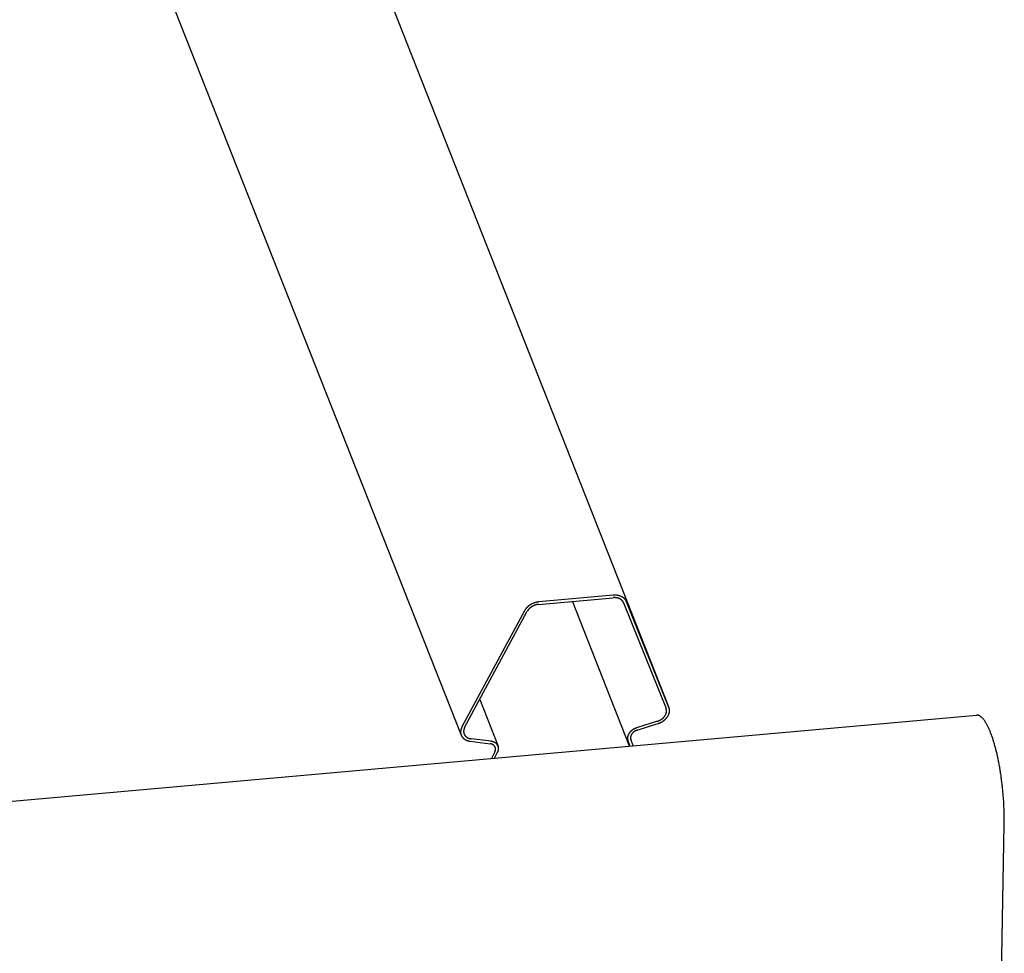
# Model space of a CAD drawing. Extents: x -1492 to 6579, y -1089 to 4080.
# Drawn here: x 4754 to 4880, y 498 to 616 of the extents above; entities that cross this region are included whole.
import ezdxf

# ---------------------------------------------------------------- set-up
doc = ezdxf.new("R2010")
doc.units = 0
doc.header["$LTSCALE"] = 0.5
doc.layers.get('0').update_dxf_attribs({"linetype": 'CONTINUOUS'})

msp = doc.modelspace()

# ---------------------------------------------------------------- linework, layer by layer
at = {"linetype": 'CONTINUOUS', "extrusion": (-0.005812, 0.864774, 0.502127)}
for p, q in [((3856.671, 3011.673, 518.574), (4836.966, 528.827, 315.052)), ((3830.183, 3008.16, 516.785), (4810.478, 525.313, 313.263)), ((4820.355, 541.971, 315.514), (4829.837, 542.817, 316.112)), ((4829.87, 543.126, 316.146), (4820.388, 542.28, 315.548)), ((4831.939, 523.897, 314.272), (4824.651, 542.354, 315.785)), ((4831.19, 542.161, 316.117), (4836.593, 528.687, 315.017)), ((4836.964, 528.832, 315.052), (4831.561, 542.306, 316.152)), ((4818.563, 541.161, 315.334), (4810.575, 526.345, 313.374)), ((4810.926, 526.272, 313.386), (4818.914, 541.087, 315.345)), ((4812.848, 529.837, 313.857), (4815.19, 523.904, 313.371)), ((-135.048, 80.755, 1.064), (4876.18, 527.844, 317.062)), ((4835.492, 527.069, 314.791), (4832.844, 526.228, 314.562)), ((4832.922, 525.941, 314.536), (4835.569, 526.782, 314.765)), ((4814.291, 524.518, 313.386), (4811.749, 524.844, 313.283)), ((4831.732, 524.637, 314.337), (4831.997, 523.902, 314.276)), ((4832.408, 523.939, 314.302), (4832.106, 524.775, 314.372)), ((4811.618, 524.536, 313.244), (4814.159, 524.21, 313.347)), ((4814.774, 523.185, 313.274), (4814.341, 522.327, 313.162)), ((4814.748, 522.363, 313.188), (4815.13, 523.12, 313.287)), ((4879.355, 494.202, 313.76), (4879.706, 513.94, 315.816))]:
    msp.add_line(p, q, dxfattribs=at)
at = {"linetype": 'CONTINUOUS'}
for points in [[(4820.39, 542.28, 315.548), (4820.37, 542.278, 315.547), (4820.35, 542.277, 315.546), (4820.34, 542.275, 315.545), (4820.32, 542.273, 315.543), (4820.3, 542.271, 315.542), (4820.28, 542.268, 315.541), (4820.27, 542.266, 315.54), (4820.25, 542.263, 315.539), (4820.23, 542.261, 315.537), (4820.21, 542.258, 315.536), (4820.2, 542.255, 315.535), (4820.18, 542.252, 315.534), (4820.16, 542.249, 315.532), (4820.14, 542.245, 315.531), (4820.13, 542.242, 315.53), (4820.11, 542.238, 315.528), (4820.09, 542.234, 315.527), (4820.07, 542.231, 315.526), (4820.06, 542.227, 315.524), (4820.04, 542.222, 315.523), (4820.02, 542.218, 315.522), (4820, 542.214, 315.52), (4819.99, 542.209, 315.519), (4819.97, 542.205, 315.518), (4819.95, 542.2, 315.516), (4819.93, 542.195, 315.515), (4819.92, 542.19, 315.513), (4819.9, 542.185, 315.512), (4819.88, 542.18, 315.51), (4819.86, 542.174, 315.509), (4819.85, 542.169, 315.507), (4819.83, 542.163, 315.506), (4819.81, 542.157, 315.504), (4819.8, 542.151, 315.503), (4819.78, 542.145, 315.501), (4819.76, 542.139, 315.5), (4819.74, 542.133, 315.498), (4819.73, 542.127, 315.497), (4819.71, 542.12, 315.495), (4819.69, 542.114, 315.493), (4819.68, 542.107, 315.492), (4819.66, 542.1, 315.49), (4819.64, 542.093, 315.489), (4819.63, 542.086, 315.487), (4819.61, 542.079, 315.485), (4819.59, 542.071, 315.484), (4819.58, 542.064, 315.482), (4819.56, 542.056, 315.48), (4819.55, 542.049, 315.479), (4819.53, 542.041, 315.477), (4819.51, 542.033, 315.475), (4819.5, 542.025, 315.474), (4819.48, 542.017, 315.472), (4819.46, 542.009, 315.47), (4819.45, 542.001, 315.468), (4819.43, 541.992, 315.467), (4819.42, 541.984, 315.465), (4819.4, 541.975, 315.463), (4819.39, 541.966, 315.462), (4819.37, 541.957, 315.46), (4819.35, 541.948, 315.458), (4819.34, 541.939, 315.456), (4819.32, 541.93, 315.454), (4819.31, 541.921, 315.453), (4819.29, 541.912, 315.451), (4819.28, 541.902, 315.449), (4819.26, 541.892, 315.447), (4819.25, 541.883, 315.446), (4819.23, 541.873, 315.444), (4819.22, 541.863, 315.442), (4819.2, 541.853, 315.44), (4819.19, 541.843, 315.438), (4819.18, 541.833, 315.436), (4819.16, 541.823, 315.435), (4819.15, 541.813, 315.433), (4819.13, 541.802, 315.431), (4819.12, 541.792, 315.429), (4819.11, 541.781, 315.427), (4819.09, 541.77, 315.425), (4819.08, 541.76, 315.424), (4819.06, 541.749, 315.422), (4819.05, 541.738, 315.42), (4819.04, 541.727, 315.418), (4819.02, 541.716, 315.416), (4819.01, 541.704, 315.414), (4819, 541.693, 315.412), (4818.98, 541.682, 315.411), (4818.97, 541.67, 315.409), (4818.96, 541.659, 315.407), (4818.95, 541.647, 315.405), (4818.93, 541.636, 315.403), (4818.92, 541.624, 315.401), (4818.91, 541.612, 315.399), (4818.9, 541.6, 315.397), (4818.88, 541.588, 315.396), (4818.87, 541.576, 315.394), (4818.86, 541.564, 315.392), (4818.85, 541.552, 315.39), (4818.84, 541.54, 315.388), (4818.83, 541.527, 315.386), (4818.82, 541.515, 315.384), (4818.8, 541.503, 315.382), (4818.79, 541.49, 315.38), (4818.78, 541.477, 315.379), (4818.77, 541.465, 315.377), (4818.76, 541.452, 315.375), (4818.75, 541.439, 315.373), (4818.74, 541.427, 315.371), (4818.73, 541.414, 315.369), (4818.72, 541.401, 315.367), (4818.71, 541.388, 315.365), (4818.7, 541.375, 315.364), (4818.69, 541.362, 315.362), (4818.68, 541.349, 315.36), (4818.67, 541.336, 315.358), (4818.66, 541.322, 315.356), (4818.65, 541.309, 315.354), (4818.64, 541.296, 315.352), (4818.64, 541.283, 315.351), (4818.63, 541.269, 315.349), (4818.62, 541.256, 315.347), (4818.61, 541.242, 315.345), (4818.6, 541.229, 315.343), (4818.59, 541.215, 315.341), (4818.59, 541.202, 315.34), (4818.58, 541.188, 315.338), (4818.57, 541.174, 315.336), (4818.56, 541.161, 315.334)], [(4831.19, 542.161, 316.117), (4831.19, 542.171, 316.118), (4831.18, 542.181, 316.119), (4831.18, 542.191, 316.12), (4831.17, 542.202, 316.121), (4831.17, 542.212, 316.121), (4831.16, 542.222, 316.122), (4831.16, 542.232, 316.123), (4831.15, 542.241, 316.124), (4831.15, 542.251, 316.124), (4831.14, 542.261, 316.125), (4831.14, 542.271, 316.126), (4831.13, 542.28, 316.126), (4831.13, 542.29, 316.127), (4831.12, 542.299, 316.128), (4831.11, 542.309, 316.128), (4831.11, 542.318, 316.129), (4831.1, 542.328, 316.13), (4831.09, 542.337, 316.13), (4831.09, 542.346, 316.131), (4831.08, 542.355, 316.132), (4831.08, 542.364, 316.132), (4831.07, 542.373, 316.133), (4831.06, 542.382, 316.133), (4831.05, 542.391, 316.134), (4831.05, 542.4, 316.134), (4831.04, 542.409, 316.135), (4831.03, 542.417, 316.135), (4831.03, 542.426, 316.136), (4831.02, 542.434, 316.136), (4831.01, 542.443, 316.137), (4831, 542.451, 316.137), (4830.99, 542.459, 316.138), (4830.99, 542.468, 316.138), (4830.98, 542.476, 316.138), (4830.97, 542.484, 316.139), (4830.96, 542.492, 316.139), (4830.95, 542.5, 316.139), (4830.94, 542.507, 316.14), (4830.93, 542.515, 316.14), (4830.93, 542.523, 316.14), (4830.92, 542.53, 316.141), (4830.91, 542.538, 316.141), (4830.9, 542.545, 316.141), (4830.89, 542.552, 316.142), (4830.88, 542.56, 316.142), (4830.87, 542.567, 316.142), (4830.86, 542.574, 316.142), (4830.85, 542.581, 316.142), (4830.84, 542.588, 316.143), (4830.83, 542.594, 316.143), (4830.82, 542.601, 316.143), (4830.81, 542.608, 316.143), (4830.8, 542.614, 316.143), (4830.79, 542.621, 316.143), (4830.78, 542.627, 316.143), (4830.77, 542.633, 316.143), (4830.76, 542.639, 316.144), (4830.75, 542.645, 316.144), (4830.74, 542.651, 316.144), (4830.73, 542.657, 316.144), (4830.72, 542.663, 316.144), (4830.71, 542.669, 316.144), (4830.69, 542.674, 316.144), (4830.68, 542.68, 316.144), (4830.67, 542.685, 316.144), (4830.66, 542.691, 316.143), (4830.65, 542.696, 316.143), (4830.64, 542.701, 316.143), (4830.63, 542.706, 316.143), (4830.61, 542.711, 316.143), (4830.6, 542.716, 316.143), (4830.59, 542.72, 316.143), (4830.58, 542.725, 316.143), (4830.57, 542.729, 316.142), (4830.55, 542.734, 316.142), (4830.54, 542.738, 316.142), (4830.53, 542.742, 316.142), (4830.52, 542.746, 316.142), (4830.51, 542.75, 316.141), (4830.49, 542.754, 316.141), (4830.48, 542.758, 316.141), (4830.47, 542.762, 316.14), (4830.46, 542.765, 316.14), (4830.44, 542.769, 316.14), (4830.43, 542.772, 316.139), (4830.42, 542.776, 316.139), (4830.4, 542.779, 316.139), (4830.39, 542.782, 316.138), (4830.38, 542.785, 316.138), (4830.37, 542.788, 316.138), (4830.35, 542.79, 316.137), (4830.34, 542.793, 316.137), (4830.33, 542.796, 316.136), (4830.31, 542.798, 316.136), (4830.3, 542.8, 316.135), (4830.29, 542.803, 316.135), (4830.27, 542.805, 316.134), (4830.26, 542.807, 316.134), (4830.25, 542.809, 316.133), (4830.23, 542.811, 316.133), (4830.22, 542.812, 316.132), (4830.2, 542.814, 316.132), (4830.19, 542.815, 316.131), (4830.18, 542.817, 316.13), (4830.16, 542.818, 316.13), (4830.15, 542.819, 316.129), (4830.14, 542.82, 316.129), (4830.12, 542.821, 316.128), (4830.11, 542.822, 316.127), (4830.09, 542.823, 316.127), (4830.08, 542.823, 316.126), (4830.07, 542.824, 316.125), (4830.05, 542.824, 316.124), (4830.04, 542.824, 316.124), (4830.02, 542.825, 316.123), (4830.01, 542.825, 316.122), (4829.99, 542.825, 316.121), (4829.98, 542.824, 316.121), (4829.97, 542.824, 316.12), (4829.95, 542.824, 316.119), (4829.94, 542.823, 316.118), (4829.92, 542.823, 316.117), (4829.91, 542.822, 316.117), (4829.89, 542.821, 316.116), (4829.88, 542.82, 316.115), (4829.87, 542.819, 316.114), (4829.85, 542.818, 316.113), (4829.84, 542.817, 316.112)], [(4831.56, 542.306, 316.152), (4831.56, 542.319, 316.153), (4831.55, 542.331, 316.154), (4831.54, 542.344, 316.155), (4831.54, 542.357, 316.156), (4831.53, 542.369, 316.157), (4831.53, 542.382, 316.158), (4831.52, 542.394, 316.159), (4831.51, 542.407, 316.16), (4831.51, 542.419, 316.161), (4831.5, 542.431, 316.162), (4831.49, 542.443, 316.163), (4831.49, 542.455, 316.164), (4831.48, 542.467, 316.165), (4831.47, 542.479, 316.165), (4831.47, 542.491, 316.166), (4831.46, 542.503, 316.167), (4831.45, 542.514, 316.168), (4831.44, 542.526, 316.169), (4831.43, 542.537, 316.169), (4831.43, 542.549, 316.17), (4831.42, 542.56, 316.171), (4831.41, 542.571, 316.171), (4831.4, 542.583, 316.172), (4831.39, 542.594, 316.173), (4831.38, 542.605, 316.173), (4831.37, 542.615, 316.174), (4831.36, 542.626, 316.175), (4831.36, 542.637, 316.175), (4831.35, 542.648, 316.176), (4831.34, 542.658, 316.176), (4831.33, 542.669, 316.177), (4831.32, 542.679, 316.178), (4831.31, 542.689, 316.178), (4831.3, 542.699, 316.179), (4831.29, 542.709, 316.179), (4831.27, 542.719, 316.179), (4831.26, 542.729, 316.18), (4831.25, 542.739, 316.18), (4831.24, 542.749, 316.181), (4831.23, 542.758, 316.181), (4831.22, 542.768, 316.182), (4831.21, 542.777, 316.182), (4831.2, 542.786, 316.182), (4831.19, 542.795, 316.183), (4831.17, 542.804, 316.183), (4831.16, 542.813, 316.183), (4831.15, 542.822, 316.183), (4831.14, 542.831, 316.184), (4831.13, 542.839, 316.184), (4831.11, 542.848, 316.184), (4831.1, 542.856, 316.184), (4831.09, 542.864, 316.184), (4831.08, 542.873, 316.185), (4831.06, 542.881, 316.185), (4831.05, 542.888, 316.185), (4831.04, 542.896, 316.185), (4831.02, 542.904, 316.185), (4831.01, 542.912, 316.185), (4831, 542.919, 316.185), (4830.98, 542.926, 316.185), (4830.97, 542.934, 316.185), (4830.96, 542.941, 316.185), (4830.94, 542.948, 316.185), (4830.93, 542.955, 316.185), (4830.91, 542.961, 316.185), (4830.9, 542.968, 316.185), (4830.89, 542.974, 316.185), (4830.87, 542.981, 316.185), (4830.86, 542.987, 316.185), (4830.84, 542.993, 316.184), (4830.83, 542.999, 316.184), (4830.81, 543.005, 316.184), (4830.8, 543.011, 316.184), (4830.78, 543.017, 316.184), (4830.77, 543.022, 316.183), (4830.75, 543.027, 316.183), (4830.74, 543.033, 316.183), (4830.72, 543.038, 316.183), (4830.71, 543.043, 316.182), (4830.69, 543.048, 316.182), (4830.67, 543.052, 316.182), (4830.66, 543.057, 316.181), (4830.64, 543.062, 316.181), (4830.63, 543.066, 316.18), (4830.61, 543.07, 316.18), (4830.6, 543.074, 316.18), (4830.58, 543.078, 316.179), (4830.56, 543.082, 316.179), (4830.55, 543.086, 316.178), (4830.53, 543.089, 316.178), (4830.51, 543.093, 316.177), (4830.5, 543.096, 316.177), (4830.48, 543.099, 316.176), (4830.46, 543.102, 316.175), (4830.45, 543.105, 316.175), (4830.43, 543.108, 316.174), (4830.41, 543.111, 316.174), (4830.4, 543.113, 316.173), (4830.38, 543.116, 316.172), (4830.36, 543.118, 316.172), (4830.35, 543.12, 316.171), (4830.33, 543.122, 316.17), (4830.31, 543.124, 316.169), (4830.3, 543.126, 316.169), (4830.28, 543.127, 316.168), (4830.26, 543.129, 316.167), (4830.24, 543.13, 316.166), (4830.23, 543.131, 316.165), (4830.21, 543.132, 316.165), (4830.19, 543.133, 316.164), (4830.17, 543.134, 316.163), (4830.16, 543.134, 316.162), (4830.14, 543.135, 316.161), (4830.12, 543.135, 316.16), (4830.1, 543.136, 316.159), (4830.08, 543.136, 316.158), (4830.07, 543.136, 316.157), (4830.05, 543.135, 316.156), (4830.03, 543.135, 316.155), (4830.01, 543.135, 316.154), (4830, 543.134, 316.153), (4829.98, 543.133, 316.152), (4829.96, 543.132, 316.151), (4829.94, 543.131, 316.15), (4829.92, 543.13, 316.149), (4829.91, 543.129, 316.148), (4829.89, 543.128, 316.147), (4829.87, 543.126, 316.146)], [(4820.36, 541.971, 315.514), (4820.34, 541.97, 315.513), (4820.33, 541.968, 315.512), (4820.31, 541.967, 315.512), (4820.3, 541.965, 315.511), (4820.29, 541.964, 315.51), (4820.27, 541.962, 315.509), (4820.26, 541.96, 315.508), (4820.24, 541.958, 315.507), (4820.23, 541.956, 315.506), (4820.22, 541.954, 315.505), (4820.2, 541.951, 315.504), (4820.19, 541.949, 315.503), (4820.18, 541.946, 315.502), (4820.16, 541.944, 315.501), (4820.15, 541.941, 315.5), (4820.13, 541.938, 315.499), (4820.12, 541.935, 315.498), (4820.11, 541.932, 315.497), (4820.09, 541.929, 315.496), (4820.08, 541.926, 315.495), (4820.06, 541.922, 315.494), (4820.05, 541.919, 315.492), (4820.04, 541.915, 315.491), (4820.02, 541.912, 315.49), (4820.01, 541.908, 315.489), (4820, 541.904, 315.488), (4819.98, 541.9, 315.487), (4819.97, 541.896, 315.486), (4819.96, 541.892, 315.485), (4819.94, 541.887, 315.483), (4819.93, 541.883, 315.482), (4819.91, 541.879, 315.481), (4819.9, 541.874, 315.48), (4819.89, 541.869, 315.479), (4819.87, 541.865, 315.477), (4819.86, 541.86, 315.476), (4819.85, 541.855, 315.475), (4819.83, 541.85, 315.474), (4819.82, 541.845, 315.472), (4819.81, 541.84, 315.471), (4819.79, 541.834, 315.47), (4819.78, 541.829, 315.469), (4819.77, 541.823, 315.467), (4819.75, 541.818, 315.466), (4819.74, 541.812, 315.465), (4819.73, 541.806, 315.463), (4819.72, 541.8, 315.462), (4819.7, 541.795, 315.461), (4819.69, 541.788, 315.46), (4819.68, 541.782, 315.458), (4819.66, 541.776, 315.457), (4819.65, 541.77, 315.456), (4819.64, 541.763, 315.454), (4819.63, 541.757, 315.453), (4819.61, 541.75, 315.452), (4819.6, 541.744, 315.45), (4819.59, 541.737, 315.449), (4819.58, 541.73, 315.447), (4819.56, 541.723, 315.446), (4819.55, 541.716, 315.445), (4819.54, 541.709, 315.443), (4819.53, 541.702, 315.442), (4819.52, 541.695, 315.44), (4819.5, 541.687, 315.439), (4819.49, 541.68, 315.438), (4819.48, 541.673, 315.436), (4819.47, 541.665, 315.435), (4819.46, 541.657, 315.433), (4819.44, 541.65, 315.432), (4819.43, 541.642, 315.431), (4819.42, 541.634, 315.429), (4819.41, 541.626, 315.428), (4819.4, 541.618, 315.426), (4819.39, 541.61, 315.425), (4819.38, 541.602, 315.423), (4819.36, 541.594, 315.422), (4819.35, 541.585, 315.42), (4819.34, 541.577, 315.419), (4819.33, 541.569, 315.418), (4819.32, 541.56, 315.416), (4819.31, 541.552, 315.415), (4819.3, 541.543, 315.413), (4819.29, 541.534, 315.412), (4819.28, 541.525, 315.41), (4819.27, 541.517, 315.409), (4819.26, 541.508, 315.407), (4819.25, 541.499, 315.406), (4819.24, 541.49, 315.404), (4819.23, 541.481, 315.403), (4819.22, 541.471, 315.401), (4819.21, 541.462, 315.4), (4819.2, 541.453, 315.398), (4819.19, 541.444, 315.397), (4819.18, 541.434, 315.395), (4819.17, 541.425, 315.394), (4819.16, 541.415, 315.392), (4819.15, 541.406, 315.391), (4819.14, 541.396, 315.389), (4819.13, 541.387, 315.388), (4819.12, 541.377, 315.387), (4819.11, 541.367, 315.385), (4819.1, 541.357, 315.384), (4819.1, 541.347, 315.382), (4819.09, 541.337, 315.381), (4819.08, 541.327, 315.379), (4819.07, 541.317, 315.378), (4819.06, 541.307, 315.376), (4819.05, 541.297, 315.375), (4819.05, 541.287, 315.373), (4819.04, 541.277, 315.372), (4819.03, 541.267, 315.37), (4819.02, 541.257, 315.369), (4819.02, 541.246, 315.367), (4819.01, 541.236, 315.366), (4819, 541.225, 315.364), (4818.99, 541.215, 315.363), (4818.99, 541.205, 315.361), (4818.98, 541.194, 315.36), (4818.97, 541.184, 315.358), (4818.96, 541.173, 315.357), (4818.96, 541.162, 315.356), (4818.95, 541.152, 315.354), (4818.95, 541.141, 315.353), (4818.94, 541.13, 315.351), (4818.93, 541.12, 315.35), (4818.93, 541.109, 315.348), (4818.92, 541.098, 315.347), (4818.91, 541.087, 315.345)], [(4835.49, 527.069, 314.791), (4835.51, 527.075, 314.793), (4835.53, 527.081, 314.794), (4835.55, 527.087, 314.796), (4835.57, 527.093, 314.797), (4835.58, 527.1, 314.799), (4835.6, 527.107, 314.801), (4835.62, 527.114, 314.802), (4835.64, 527.121, 314.804), (4835.66, 527.128, 314.806), (4835.67, 527.136, 314.808), (4835.69, 527.144, 314.809), (4835.71, 527.151, 314.811), (4835.73, 527.159, 314.813), (4835.74, 527.168, 314.815), (4835.76, 527.176, 314.816), (4835.78, 527.185, 314.818), (4835.8, 527.193, 314.82), (4835.81, 527.202, 314.822), (4835.83, 527.211, 314.824), (4835.85, 527.22, 314.826), (4835.86, 527.229, 314.828), (4835.88, 527.239, 314.829), (4835.9, 527.249, 314.831), (4835.91, 527.258, 314.833), (4835.93, 527.268, 314.835), (4835.95, 527.278, 314.837), (4835.96, 527.288, 314.839), (4835.98, 527.299, 314.841), (4835.99, 527.309, 314.843), (4836.01, 527.32, 314.845), (4836.02, 527.331, 314.847), (4836.04, 527.342, 314.849), (4836.06, 527.353, 314.851), (4836.07, 527.364, 314.853), (4836.09, 527.375, 314.855), (4836.1, 527.386, 314.856), (4836.12, 527.398, 314.858), (4836.13, 527.41, 314.86), (4836.14, 527.421, 314.862), (4836.16, 527.433, 314.864), (4836.17, 527.445, 314.866), (4836.19, 527.458, 314.868), (4836.2, 527.47, 314.87), (4836.21, 527.482, 314.872), (4836.23, 527.495, 314.874), (4836.24, 527.507, 314.876), (4836.25, 527.52, 314.879), (4836.27, 527.533, 314.881), (4836.28, 527.546, 314.883), (4836.29, 527.559, 314.885), (4836.3, 527.572, 314.887), (4836.32, 527.585, 314.889), (4836.33, 527.598, 314.891), (4836.34, 527.612, 314.893), (4836.35, 527.625, 314.895), (4836.36, 527.639, 314.897), (4836.37, 527.653, 314.899), (4836.38, 527.666, 314.901), (4836.4, 527.68, 314.903), (4836.41, 527.694, 314.905), (4836.42, 527.708, 314.907), (4836.43, 527.722, 314.909), (4836.44, 527.736, 314.911), (4836.45, 527.75, 314.913), (4836.46, 527.765, 314.915), (4836.47, 527.779, 314.917), (4836.47, 527.793, 314.919), (4836.48, 527.808, 314.921), (4836.49, 527.822, 314.923), (4836.5, 527.837, 314.925), (4836.51, 527.851, 314.926), (4836.52, 527.866, 314.928), (4836.52, 527.881, 314.93), (4836.53, 527.895, 314.932), (4836.54, 527.91, 314.934), (4836.55, 527.925, 314.936), (4836.55, 527.94, 314.938), (4836.56, 527.955, 314.94), (4836.57, 527.97, 314.942), (4836.57, 527.985, 314.944), (4836.58, 528, 314.946), (4836.59, 528.015, 314.947), (4836.59, 528.03, 314.949), (4836.6, 528.045, 314.951), (4836.6, 528.06, 314.953), (4836.61, 528.075, 314.955), (4836.61, 528.09, 314.957), (4836.62, 528.105, 314.958), (4836.62, 528.12, 314.96), (4836.62, 528.135, 314.962), (4836.63, 528.15, 314.964), (4836.63, 528.165, 314.965), (4836.63, 528.18, 314.967), (4836.64, 528.195, 314.969), (4836.64, 528.211, 314.971), (4836.64, 528.226, 314.972), (4836.64, 528.241, 314.974), (4836.65, 528.256, 314.976), (4836.65, 528.271, 314.977), (4836.65, 528.286, 314.979), (4836.65, 528.301, 314.98), (4836.65, 528.316, 314.982), (4836.65, 528.331, 314.984), (4836.65, 528.346, 314.985), (4836.65, 528.36, 314.987), (4836.65, 528.375, 314.988), (4836.65, 528.39, 314.99), (4836.65, 528.405, 314.991), (4836.65, 528.419, 314.993), (4836.65, 528.434, 314.994), (4836.65, 528.449, 314.996), (4836.65, 528.463, 314.997), (4836.65, 528.478, 314.999), (4836.64, 528.492, 315), (4836.64, 528.507, 315.001), (4836.64, 528.521, 315.003), (4836.64, 528.535, 315.004), (4836.63, 528.549, 315.005), (4836.63, 528.563, 315.007), (4836.63, 528.577, 315.008), (4836.62, 528.591, 315.009), (4836.62, 528.605, 315.01), (4836.62, 528.619, 315.012), (4836.61, 528.633, 315.013), (4836.61, 528.647, 315.014), (4836.6, 528.66, 315.015), (4836.6, 528.674, 315.016), (4836.59, 528.687, 315.017)], [(4835.57, 526.782, 314.765), (4835.59, 526.789, 314.768), (4835.62, 526.797, 314.77), (4835.64, 526.805, 314.772), (4835.66, 526.813, 314.774), (4835.69, 526.822, 314.776), (4835.71, 526.83, 314.778), (4835.73, 526.839, 314.78), (4835.75, 526.848, 314.782), (4835.78, 526.858, 314.784), (4835.8, 526.867, 314.787), (4835.82, 526.877, 314.789), (4835.84, 526.887, 314.791), (4835.87, 526.897, 314.793), (4835.89, 526.907, 314.796), (4835.91, 526.918, 314.798), (4835.93, 526.929, 314.8), (4835.95, 526.94, 314.802), (4835.98, 526.951, 314.805), (4836, 526.962, 314.807), (4836.02, 526.974, 314.81), (4836.04, 526.986, 314.812), (4836.06, 526.998, 314.814), (4836.08, 527.01, 314.817), (4836.1, 527.022, 314.819), (4836.12, 527.035, 314.821), (4836.14, 527.047, 314.824), (4836.16, 527.06, 314.826), (4836.18, 527.073, 314.829), (4836.2, 527.087, 314.831), (4836.22, 527.1, 314.834), (4836.24, 527.114, 314.836), (4836.26, 527.128, 314.839), (4836.28, 527.142, 314.841), (4836.3, 527.156, 314.844), (4836.32, 527.17, 314.846), (4836.34, 527.185, 314.849), (4836.36, 527.199, 314.851), (4836.38, 527.214, 314.854), (4836.4, 527.229, 314.856), (4836.41, 527.244, 314.859), (4836.43, 527.259, 314.861), (4836.45, 527.275, 314.864), (4836.47, 527.29, 314.866), (4836.48, 527.306, 314.869), (4836.5, 527.322, 314.871), (4836.52, 527.338, 314.874), (4836.53, 527.354, 314.876), (4836.55, 527.37, 314.879), (4836.57, 527.386, 314.882), (4836.58, 527.403, 314.884), (4836.6, 527.419, 314.887), (4836.61, 527.436, 314.889), (4836.63, 527.453, 314.892), (4836.64, 527.47, 314.894), (4836.66, 527.487, 314.897), (4836.67, 527.504, 314.899), (4836.69, 527.522, 314.902), (4836.7, 527.539, 314.905), (4836.71, 527.556, 314.907), (4836.73, 527.574, 314.91), (4836.74, 527.592, 314.912), (4836.75, 527.61, 314.915), (4836.77, 527.627, 314.917), (4836.78, 527.645, 314.92), (4836.79, 527.663, 314.922), (4836.8, 527.682, 314.925), (4836.81, 527.7, 314.927), (4836.83, 527.718, 314.93), (4836.84, 527.736, 314.932), (4836.85, 527.755, 314.935), (4836.86, 527.773, 314.937), (4836.87, 527.792, 314.94), (4836.88, 527.811, 314.942), (4836.89, 527.829, 314.945), (4836.9, 527.848, 314.947), (4836.91, 527.867, 314.949), (4836.91, 527.885, 314.952), (4836.92, 527.904, 314.954), (4836.93, 527.923, 314.957), (4836.94, 527.942, 314.959), (4836.95, 527.961, 314.961), (4836.95, 527.98, 314.964), (4836.96, 527.999, 314.966), (4836.97, 528.018, 314.968), (4836.97, 528.037, 314.971), (4836.98, 528.056, 314.973), (4836.99, 528.075, 314.975), (4836.99, 528.095, 314.978), (4837, 528.114, 314.98), (4837, 528.133, 314.982), (4837.01, 528.152, 314.984), (4837.01, 528.171, 314.987), (4837.02, 528.19, 314.989), (4837.02, 528.209, 314.991), (4837.02, 528.228, 314.993), (4837.03, 528.248, 314.995), (4837.03, 528.267, 314.997), (4837.03, 528.286, 314.999), (4837.03, 528.305, 315.002), (4837.04, 528.324, 315.004), (4837.04, 528.343, 315.006), (4837.04, 528.362, 315.008), (4837.04, 528.381, 315.01), (4837.04, 528.399, 315.012), (4837.04, 528.418, 315.014), (4837.04, 528.437, 315.016), (4837.04, 528.456, 315.017), (4837.04, 528.474, 315.019), (4837.04, 528.493, 315.021), (4837.04, 528.512, 315.023), (4837.04, 528.53, 315.025), (4837.03, 528.548, 315.027), (4837.03, 528.567, 315.029), (4837.03, 528.585, 315.03), (4837.03, 528.603, 315.032), (4837.02, 528.621, 315.034), (4837.02, 528.64, 315.035), (4837.02, 528.658, 315.037), (4837.01, 528.675, 315.039), (4837.01, 528.693, 315.04), (4837, 528.711, 315.042), (4837, 528.729, 315.043), (4836.99, 528.746, 315.045), (4836.99, 528.763, 315.046), (4836.98, 528.781, 315.048), (4836.98, 528.798, 315.049), (4836.97, 528.815, 315.051), (4836.96, 528.832, 315.052)], [(4879.71, 513.94, 315.816), (4879.71, 514.083, 315.831), (4879.71, 514.227, 315.846), (4879.71, 514.371, 315.861), (4879.71, 514.517, 315.876), (4879.71, 514.663, 315.891), (4879.71, 514.81, 315.906), (4879.71, 514.958, 315.922), (4879.71, 515.107, 315.937), (4879.7, 515.256, 315.952), (4879.7, 515.406, 315.967), (4879.7, 515.557, 315.983), (4879.69, 515.708, 315.998), (4879.69, 515.859, 316.013), (4879.68, 516.012, 316.029), (4879.67, 516.164, 316.044), (4879.67, 516.317, 316.06), (4879.66, 516.471, 316.075), (4879.65, 516.625, 316.091), (4879.64, 516.779, 316.106), (4879.63, 516.934, 316.121), (4879.62, 517.088, 316.137), (4879.61, 517.243, 316.152), (4879.6, 517.398, 316.168), (4879.58, 517.554, 316.183), (4879.57, 517.709, 316.198), (4879.56, 517.864, 316.214), (4879.54, 518.02, 316.229), (4879.53, 518.175, 316.244), (4879.51, 518.331, 316.259), (4879.5, 518.486, 316.275), (4879.48, 518.641, 316.29), (4879.47, 518.796, 316.305), (4879.45, 518.951, 316.32), (4879.43, 519.105, 316.335), (4879.41, 519.259, 316.35), (4879.39, 519.413, 316.365), (4879.37, 519.567, 316.379), (4879.35, 519.72, 316.394), (4879.33, 519.872, 316.409), (4879.31, 520.025, 316.423), (4879.29, 520.176, 316.438), (4879.26, 520.327, 316.452), (4879.24, 520.478, 316.466), (4879.22, 520.628, 316.481), (4879.19, 520.777, 316.495), (4879.17, 520.926, 316.509), (4879.14, 521.074, 316.523), (4879.12, 521.221, 316.536), (4879.09, 521.367, 316.55), (4879.07, 521.512, 316.564), (4879.04, 521.657, 316.577), (4879.01, 521.8, 316.591), (4878.98, 521.943, 316.604), (4878.96, 522.085, 316.617), (4878.93, 522.225, 316.63), (4878.9, 522.365, 316.643), (4878.87, 522.503, 316.655), (4878.84, 522.641, 316.668), (4878.81, 522.777, 316.68), (4878.78, 522.912, 316.693), (4878.74, 523.046, 316.705), (4878.71, 523.178, 316.717), (4878.68, 523.31, 316.728), (4878.65, 523.439, 316.74), (4878.61, 523.568, 316.752), (4878.58, 523.695, 316.763), (4878.55, 523.821, 316.774), (4878.51, 523.945, 316.785), (4878.48, 524.068, 316.796), (4878.44, 524.19, 316.807), (4878.41, 524.309, 316.817), (4878.37, 524.428, 316.827), (4878.34, 524.544, 316.838), (4878.3, 524.659, 316.847), (4878.27, 524.773, 316.857), (4878.23, 524.884, 316.867), (4878.19, 524.994, 316.876), (4878.16, 525.103, 316.885), (4878.12, 525.209, 316.894), (4878.08, 525.314, 316.903), (4878.04, 525.417, 316.912), (4878.01, 525.518, 316.92), (4877.97, 525.617, 316.928), (4877.93, 525.714, 316.936), (4877.89, 525.809, 316.944), (4877.85, 525.903, 316.952), (4877.81, 525.994, 316.959), (4877.77, 526.084, 316.966), (4877.73, 526.171, 316.973), (4877.69, 526.257, 316.98), (4877.65, 526.34, 316.986), (4877.61, 526.421, 316.992), (4877.57, 526.501, 316.998), (4877.53, 526.578, 317.004), (4877.49, 526.653, 317.01), (4877.45, 526.726, 317.015), (4877.41, 526.796, 317.02), (4877.37, 526.865, 317.025), (4877.33, 526.931, 317.03), (4877.29, 526.996, 317.034), (4877.25, 527.057, 317.038), (4877.21, 527.117, 317.042), (4877.17, 527.174, 317.046), (4877.13, 527.23, 317.05), (4877.09, 527.282, 317.053), (4877.05, 527.333, 317.056), (4877.01, 527.381, 317.059), (4876.97, 527.427, 317.061), (4876.93, 527.471, 317.064), (4876.89, 527.512, 317.066), (4876.85, 527.551, 317.068), (4876.81, 527.587, 317.069), (4876.77, 527.621, 317.071), (4876.73, 527.653, 317.072), (4876.69, 527.683, 317.073), (4876.65, 527.71, 317.073), (4876.61, 527.734, 317.074), (4876.57, 527.756, 317.074), (4876.53, 527.776, 317.074), (4876.49, 527.793, 317.073), (4876.45, 527.808, 317.073), (4876.41, 527.821, 317.072), (4876.37, 527.831, 317.071), (4876.33, 527.838, 317.07), (4876.29, 527.843, 317.068), (4876.26, 527.846, 317.066), (4876.22, 527.846, 317.064), (4876.18, 527.844, 317.062)], [(4810.57, 526.345, 313.374), (4810.56, 526.326, 313.372), (4810.56, 526.308, 313.37), (4810.55, 526.289, 313.367), (4810.54, 526.27, 313.365), (4810.53, 526.251, 313.362), (4810.52, 526.232, 313.36), (4810.51, 526.214, 313.357), (4810.5, 526.195, 313.355), (4810.5, 526.176, 313.353), (4810.49, 526.157, 313.35), (4810.48, 526.138, 313.348), (4810.47, 526.119, 313.346), (4810.47, 526.099, 313.343), (4810.46, 526.08, 313.341), (4810.46, 526.061, 313.339), (4810.45, 526.042, 313.337), (4810.45, 526.023, 313.334), (4810.44, 526.004, 313.332), (4810.44, 525.985, 313.33), (4810.43, 525.966, 313.328), (4810.43, 525.947, 313.325), (4810.42, 525.927, 313.323), (4810.42, 525.908, 313.321), (4810.42, 525.889, 313.319), (4810.42, 525.87, 313.317), (4810.41, 525.851, 313.315), (4810.41, 525.832, 313.313), (4810.41, 525.813, 313.311), (4810.41, 525.794, 313.309), (4810.41, 525.775, 313.307), (4810.4, 525.756, 313.305), (4810.4, 525.737, 313.303), (4810.4, 525.719, 313.301), (4810.4, 525.7, 313.299), (4810.4, 525.681, 313.297), (4810.4, 525.662, 313.295), (4810.41, 525.644, 313.293), (4810.41, 525.625, 313.291), (4810.41, 525.607, 313.289), (4810.41, 525.588, 313.288), (4810.41, 525.57, 313.286), (4810.41, 525.552, 313.284), (4810.42, 525.534, 313.282), (4810.42, 525.515, 313.281), (4810.42, 525.497, 313.279), (4810.43, 525.479, 313.277), (4810.43, 525.462, 313.276), (4810.44, 525.444, 313.274), (4810.44, 525.426, 313.272), (4810.45, 525.408, 313.271), (4810.45, 525.391, 313.269), (4810.46, 525.374, 313.268), (4810.46, 525.356, 313.266), (4810.47, 525.339, 313.265), (4810.47, 525.322, 313.263), (4810.48, 525.305, 313.262), (4810.49, 525.288, 313.261), (4810.5, 525.272, 313.259), (4810.5, 525.255, 313.258), (4810.51, 525.238, 313.257), (4810.52, 525.222, 313.256), (4810.53, 525.206, 313.254), (4810.54, 525.19, 313.253), (4810.55, 525.174, 313.252), (4810.55, 525.158, 313.251), (4810.56, 525.142, 313.25), (4810.57, 525.127, 313.249), (4810.58, 525.111, 313.248), (4810.59, 525.096, 313.247), (4810.61, 525.081, 313.246), (4810.62, 525.066, 313.245), (4810.63, 525.051, 313.244), (4810.64, 525.037, 313.243), (4810.65, 525.022, 313.242), (4810.66, 525.008, 313.241), (4810.68, 524.994, 313.24), (4810.69, 524.98, 313.24), (4810.7, 524.966, 313.239), (4810.71, 524.952, 313.238), (4810.73, 524.939, 313.238), (4810.74, 524.926, 313.237), (4810.75, 524.913, 313.236), (4810.77, 524.9, 313.236), (4810.78, 524.887, 313.235), (4810.8, 524.875, 313.235), (4810.81, 524.862, 313.234), (4810.83, 524.85, 313.234), (4810.84, 524.838, 313.233), (4810.86, 524.826, 313.233), (4810.87, 524.815, 313.233), (4810.89, 524.803, 313.232), (4810.91, 524.792, 313.232), (4810.92, 524.781, 313.232), (4810.94, 524.77, 313.232), (4810.96, 524.76, 313.231), (4810.97, 524.75, 313.231), (4810.99, 524.739, 313.231), (4811.01, 524.729, 313.231), (4811.03, 524.72, 313.231), (4811.04, 524.71, 313.231), (4811.06, 524.701, 313.231), (4811.08, 524.692, 313.231), (4811.1, 524.683, 313.231), (4811.12, 524.674, 313.231), (4811.14, 524.666, 313.231), (4811.16, 524.658, 313.232), (4811.18, 524.65, 313.232), (4811.2, 524.642, 313.232), (4811.22, 524.635, 313.232), (4811.23, 524.627, 313.233), (4811.25, 524.62, 313.233), (4811.28, 524.613, 313.233), (4811.3, 524.607, 313.234), (4811.32, 524.6, 313.234), (4811.34, 524.594, 313.235), (4811.36, 524.588, 313.235), (4811.38, 524.583, 313.236), (4811.4, 524.577, 313.236), (4811.42, 524.572, 313.237), (4811.44, 524.567, 313.238), (4811.46, 524.563, 313.238), (4811.49, 524.558, 313.239), (4811.51, 524.554, 313.24), (4811.53, 524.55, 313.241), (4811.55, 524.546, 313.241), (4811.57, 524.543, 313.242), (4811.6, 524.539, 313.243), (4811.62, 524.536, 313.244)], [(4810.93, 526.272, 313.386), (4810.92, 526.257, 313.384), (4810.91, 526.242, 313.382), (4810.9, 526.227, 313.38), (4810.9, 526.213, 313.378), (4810.89, 526.198, 313.376), (4810.88, 526.183, 313.374), (4810.88, 526.168, 313.372), (4810.87, 526.153, 313.371), (4810.86, 526.138, 313.369), (4810.86, 526.123, 313.367), (4810.85, 526.108, 313.365), (4810.85, 526.093, 313.363), (4810.84, 526.078, 313.361), (4810.84, 526.063, 313.359), (4810.83, 526.048, 313.358), (4810.83, 526.033, 313.356), (4810.82, 526.017, 313.354), (4810.82, 526.002, 313.352), (4810.82, 525.987, 313.351), (4810.81, 525.972, 313.349), (4810.81, 525.957, 313.347), (4810.81, 525.942, 313.345), (4810.8, 525.927, 313.344), (4810.8, 525.912, 313.342), (4810.8, 525.897, 313.34), (4810.8, 525.882, 313.339), (4810.8, 525.867, 313.337), (4810.79, 525.852, 313.335), (4810.79, 525.837, 313.334), (4810.79, 525.822, 313.332), (4810.79, 525.807, 313.331), (4810.79, 525.792, 313.329), (4810.79, 525.777, 313.328), (4810.79, 525.762, 313.326), (4810.79, 525.748, 313.324), (4810.79, 525.733, 313.323), (4810.79, 525.718, 313.321), (4810.79, 525.703, 313.32), (4810.79, 525.689, 313.319), (4810.8, 525.674, 313.317), (4810.8, 525.66, 313.316), (4810.8, 525.645, 313.314), (4810.8, 525.631, 313.313), (4810.8, 525.617, 313.312), (4810.81, 525.602, 313.31), (4810.81, 525.588, 313.309), (4810.81, 525.574, 313.308), (4810.82, 525.56, 313.306), (4810.82, 525.546, 313.305), (4810.82, 525.532, 313.304), (4810.83, 525.518, 313.303), (4810.83, 525.505, 313.302), (4810.84, 525.491, 313.3), (4810.84, 525.478, 313.299), (4810.85, 525.464, 313.298), (4810.85, 525.451, 313.297), (4810.86, 525.437, 313.296), (4810.86, 525.424, 313.295), (4810.87, 525.411, 313.294), (4810.88, 525.398, 313.293), (4810.88, 525.385, 313.292), (4810.89, 525.372, 313.291), (4810.9, 525.36, 313.29), (4810.9, 525.347, 313.289), (4810.91, 525.335, 313.288), (4810.92, 525.322, 313.287), (4810.93, 525.31, 313.287), (4810.93, 525.298, 313.286), (4810.94, 525.286, 313.285), (4810.95, 525.274, 313.284), (4810.96, 525.262, 313.283), (4810.97, 525.25, 313.283), (4810.98, 525.239, 313.282), (4810.99, 525.227, 313.281), (4811, 525.216, 313.281), (4811.01, 525.205, 313.28), (4811.02, 525.194, 313.279), (4811.03, 525.183, 313.279), (4811.04, 525.172, 313.278), (4811.05, 525.162, 313.278), (4811.06, 525.151, 313.277), (4811.07, 525.141, 313.277), (4811.08, 525.131, 313.276), (4811.09, 525.121, 313.276), (4811.1, 525.111, 313.275), (4811.11, 525.101, 313.275), (4811.13, 525.091, 313.275), (4811.14, 525.082, 313.274), (4811.15, 525.073, 313.274), (4811.16, 525.064, 313.274), (4811.18, 525.055, 313.274), (4811.19, 525.046, 313.273), (4811.2, 525.037, 313.273), (4811.21, 525.029, 313.273), (4811.23, 525.02, 313.273), (4811.24, 525.012, 313.273), (4811.25, 525.004, 313.273), (4811.27, 524.996, 313.273), (4811.28, 524.989, 313.273), (4811.3, 524.981, 313.273), (4811.31, 524.974, 313.273), (4811.33, 524.967, 313.273), (4811.34, 524.96, 313.273), (4811.36, 524.953, 313.273), (4811.37, 524.946, 313.273), (4811.39, 524.94, 313.273), (4811.4, 524.933, 313.273), (4811.42, 524.927, 313.273), (4811.43, 524.921, 313.274), (4811.45, 524.916, 313.274), (4811.46, 524.91, 313.274), (4811.48, 524.905, 313.274), (4811.49, 524.899, 313.275), (4811.51, 524.894, 313.275), (4811.53, 524.89, 313.276), (4811.54, 524.885, 313.276), (4811.56, 524.88, 313.276), (4811.58, 524.876, 313.277), (4811.59, 524.872, 313.277), (4811.61, 524.868, 313.278), (4811.63, 524.864, 313.278), (4811.64, 524.861, 313.279), (4811.66, 524.858, 313.279), (4811.68, 524.854, 313.28), (4811.7, 524.852, 313.281), (4811.71, 524.849, 313.281), (4811.73, 524.846, 313.282), (4811.75, 524.844, 313.283)], [(4832.84, 526.228, 314.562), (4832.83, 526.222, 314.56), (4832.81, 526.216, 314.558), (4832.79, 526.21, 314.557), (4832.77, 526.204, 314.555), (4832.75, 526.197, 314.554), (4832.74, 526.19, 314.552), (4832.72, 526.184, 314.55), (4832.7, 526.177, 314.549), (4832.68, 526.169, 314.547), (4832.67, 526.162, 314.545), (4832.65, 526.154, 314.543), (4832.63, 526.147, 314.542), (4832.61, 526.139, 314.54), (4832.6, 526.131, 314.538), (4832.58, 526.123, 314.536), (4832.56, 526.114, 314.535), (4832.54, 526.106, 314.533), (4832.53, 526.097, 314.531), (4832.51, 526.088, 314.529), (4832.49, 526.079, 314.527), (4832.48, 526.07, 314.526), (4832.46, 526.061, 314.524), (4832.45, 526.052, 314.522), (4832.43, 526.042, 314.52), (4832.41, 526.032, 314.518), (4832.4, 526.023, 314.516), (4832.38, 526.013, 314.514), (4832.37, 526.003, 314.512), (4832.35, 525.992, 314.511), (4832.33, 525.982, 314.509), (4832.32, 525.971, 314.507), (4832.3, 525.961, 314.505), (4832.29, 525.95, 314.503), (4832.27, 525.939, 314.501), (4832.26, 525.928, 314.499), (4832.24, 525.917, 314.497), (4832.23, 525.906, 314.495), (4832.21, 525.894, 314.493), (4832.2, 525.883, 314.491), (4832.19, 525.871, 314.489), (4832.17, 525.859, 314.487), (4832.16, 525.847, 314.485), (4832.15, 525.835, 314.483), (4832.13, 525.823, 314.481), (4832.12, 525.811, 314.479), (4832.11, 525.799, 314.477), (4832.09, 525.786, 314.475), (4832.08, 525.774, 314.473), (4832.07, 525.761, 314.472), (4832.05, 525.748, 314.47), (4832.04, 525.735, 314.468), (4832.03, 525.723, 314.466), (4832.02, 525.71, 314.464), (4832.01, 525.696, 314.462), (4831.99, 525.683, 314.46), (4831.98, 525.67, 314.458), (4831.97, 525.657, 314.456), (4831.96, 525.643, 314.454), (4831.95, 525.63, 314.452), (4831.94, 525.616, 314.45), (4831.93, 525.602, 314.448), (4831.92, 525.589, 314.446), (4831.91, 525.575, 314.444), (4831.9, 525.561, 314.442), (4831.89, 525.547, 314.44), (4831.88, 525.533, 314.438), (4831.87, 525.519, 314.436), (4831.86, 525.505, 314.434), (4831.85, 525.49, 314.432), (4831.84, 525.476, 314.43), (4831.84, 525.462, 314.428), (4831.83, 525.448, 314.426), (4831.82, 525.433, 314.424), (4831.81, 525.419, 314.422), (4831.8, 525.404, 314.421), (4831.8, 525.39, 314.419), (4831.79, 525.375, 314.417), (4831.78, 525.36, 314.415), (4831.78, 525.346, 314.413), (4831.77, 525.331, 314.411), (4831.76, 525.316, 314.409), (4831.76, 525.302, 314.407), (4831.75, 525.287, 314.406), (4831.75, 525.272, 314.404), (4831.74, 525.257, 314.402), (4831.74, 525.243, 314.4), (4831.73, 525.228, 314.398), (4831.73, 525.213, 314.397), (4831.72, 525.198, 314.395), (4831.72, 525.183, 314.393), (4831.71, 525.168, 314.391), (4831.71, 525.153, 314.39), (4831.71, 525.139, 314.388), (4831.7, 525.124, 314.386), (4831.7, 525.109, 314.384), (4831.7, 525.094, 314.383), (4831.7, 525.079, 314.381), (4831.69, 525.064, 314.379), (4831.69, 525.05, 314.378), (4831.69, 525.035, 314.376), (4831.69, 525.02, 314.375), (4831.69, 525.005, 314.373), (4831.69, 524.991, 314.371), (4831.68, 524.976, 314.37), (4831.68, 524.961, 314.368), (4831.68, 524.946, 314.367), (4831.68, 524.932, 314.365), (4831.68, 524.917, 314.364), (4831.68, 524.903, 314.362), (4831.68, 524.888, 314.361), (4831.68, 524.874, 314.359), (4831.69, 524.859, 314.358), (4831.69, 524.845, 314.356), (4831.69, 524.831, 314.355), (4831.69, 524.816, 314.354), (4831.69, 524.802, 314.352), (4831.69, 524.788, 314.351), (4831.7, 524.774, 314.35), (4831.7, 524.76, 314.348), (4831.7, 524.746, 314.347), (4831.7, 524.732, 314.346), (4831.71, 524.718, 314.345), (4831.71, 524.705, 314.343), (4831.72, 524.691, 314.342), (4831.72, 524.677, 314.341), (4831.72, 524.664, 314.34), (4831.73, 524.65, 314.339), (4831.73, 524.637, 314.337)], [(4832.92, 525.941, 314.536), (4832.91, 525.937, 314.535), (4832.9, 525.933, 314.534), (4832.88, 525.928, 314.533), (4832.87, 525.924, 314.531), (4832.86, 525.919, 314.53), (4832.84, 525.914, 314.529), (4832.83, 525.909, 314.528), (4832.82, 525.904, 314.527), (4832.8, 525.898, 314.525), (4832.79, 525.893, 314.524), (4832.78, 525.887, 314.523), (4832.77, 525.882, 314.522), (4832.75, 525.876, 314.52), (4832.74, 525.87, 314.519), (4832.73, 525.864, 314.518), (4832.71, 525.858, 314.516), (4832.7, 525.852, 314.515), (4832.69, 525.845, 314.514), (4832.68, 525.839, 314.512), (4832.67, 525.832, 314.511), (4832.65, 525.826, 314.51), (4832.64, 525.819, 314.508), (4832.63, 525.812, 314.507), (4832.62, 525.805, 314.506), (4832.61, 525.798, 314.504), (4832.59, 525.791, 314.503), (4832.58, 525.783, 314.502), (4832.57, 525.776, 314.5), (4832.56, 525.769, 314.499), (4832.55, 525.761, 314.497), (4832.54, 525.753, 314.496), (4832.53, 525.745, 314.495), (4832.51, 525.737, 314.493), (4832.5, 525.729, 314.492), (4832.49, 525.721, 314.49), (4832.48, 525.713, 314.489), (4832.47, 525.705, 314.487), (4832.46, 525.697, 314.486), (4832.45, 525.688, 314.485), (4832.44, 525.68, 314.483), (4832.43, 525.671, 314.482), (4832.42, 525.662, 314.48), (4832.41, 525.653, 314.479), (4832.4, 525.644, 314.477), (4832.39, 525.636, 314.476), (4832.38, 525.626, 314.474), (4832.37, 525.617, 314.473), (4832.36, 525.608, 314.472), (4832.35, 525.599, 314.47), (4832.34, 525.59, 314.469), (4832.33, 525.58, 314.467), (4832.32, 525.571, 314.466), (4832.32, 525.561, 314.464), (4832.31, 525.552, 314.463), (4832.3, 525.542, 314.461), (4832.29, 525.532, 314.46), (4832.28, 525.522, 314.458), (4832.27, 525.512, 314.457), (4832.27, 525.503, 314.456), (4832.26, 525.493, 314.454), (4832.25, 525.483, 314.453), (4832.24, 525.472, 314.451), (4832.24, 525.462, 314.45), (4832.23, 525.452, 314.448), (4832.22, 525.442, 314.447), (4832.21, 525.432, 314.445), (4832.21, 525.421, 314.444), (4832.2, 525.411, 314.443), (4832.2, 525.4, 314.441), (4832.19, 525.39, 314.44), (4832.18, 525.38, 314.438), (4832.18, 525.369, 314.437), (4832.17, 525.358, 314.436), (4832.17, 525.348, 314.434), (4832.16, 525.337, 314.433), (4832.15, 525.327, 314.431), (4832.15, 525.316, 314.43), (4832.14, 525.305, 314.429), (4832.14, 525.294, 314.427), (4832.13, 525.284, 314.426), (4832.13, 525.273, 314.424), (4832.13, 525.262, 314.423), (4832.12, 525.251, 314.422), (4832.12, 525.24, 314.42), (4832.11, 525.23, 314.419), (4832.11, 525.219, 314.418), (4832.11, 525.208, 314.416), (4832.1, 525.197, 314.415), (4832.1, 525.186, 314.414), (4832.1, 525.175, 314.413), (4832.09, 525.164, 314.411), (4832.09, 525.153, 314.41), (4832.09, 525.142, 314.409), (4832.09, 525.132, 314.408), (4832.08, 525.121, 314.406), (4832.08, 525.11, 314.405), (4832.08, 525.099, 314.404), (4832.08, 525.088, 314.403), (4832.08, 525.077, 314.401), (4832.07, 525.066, 314.4), (4832.07, 525.056, 314.399), (4832.07, 525.045, 314.398), (4832.07, 525.034, 314.397), (4832.07, 525.023, 314.396), (4832.07, 525.012, 314.394), (4832.07, 525.002, 314.393), (4832.07, 524.991, 314.392), (4832.07, 524.98, 314.391), (4832.07, 524.97, 314.39), (4832.07, 524.959, 314.389), (4832.07, 524.948, 314.388), (4832.07, 524.938, 314.387), (4832.07, 524.927, 314.386), (4832.07, 524.917, 314.385), (4832.07, 524.906, 314.384), (4832.08, 524.896, 314.383), (4832.08, 524.885, 314.382), (4832.08, 524.875, 314.381), (4832.08, 524.865, 314.38), (4832.08, 524.855, 314.379), (4832.09, 524.844, 314.378), (4832.09, 524.834, 314.377), (4832.09, 524.824, 314.376), (4832.09, 524.814, 314.375), (4832.1, 524.804, 314.374), (4832.1, 524.794, 314.373), (4832.1, 524.784, 314.373), (4832.11, 524.775, 314.372)], [(4814.77, 523.185, 313.274), (4814.78, 523.196, 313.276), (4814.78, 523.207, 313.277), (4814.79, 523.217, 313.279), (4814.79, 523.228, 313.28), (4814.8, 523.239, 313.281), (4814.8, 523.25, 313.283), (4814.81, 523.261, 313.284), (4814.81, 523.271, 313.285), (4814.82, 523.282, 313.287), (4814.82, 523.293, 313.288), (4814.82, 523.304, 313.289), (4814.83, 523.315, 313.291), (4814.83, 523.326, 313.292), (4814.83, 523.337, 313.293), (4814.84, 523.347, 313.295), (4814.84, 523.358, 313.296), (4814.84, 523.369, 313.297), (4814.84, 523.38, 313.298), (4814.85, 523.391, 313.3), (4814.85, 523.402, 313.301), (4814.85, 523.413, 313.302), (4814.85, 523.424, 313.303), (4814.85, 523.435, 313.304), (4814.86, 523.445, 313.306), (4814.86, 523.456, 313.307), (4814.86, 523.467, 313.308), (4814.86, 523.478, 313.309), (4814.86, 523.489, 313.31), (4814.86, 523.499, 313.312), (4814.86, 523.51, 313.313), (4814.86, 523.521, 313.314), (4814.86, 523.532, 313.315), (4814.86, 523.542, 313.316), (4814.86, 523.553, 313.317), (4814.86, 523.564, 313.318), (4814.86, 523.574, 313.319), (4814.86, 523.585, 313.32), (4814.86, 523.595, 313.321), (4814.86, 523.606, 313.322), (4814.86, 523.616, 313.323), (4814.85, 523.627, 313.324), (4814.85, 523.637, 313.325), (4814.85, 523.647, 313.326), (4814.85, 523.658, 313.327), (4814.85, 523.668, 313.328), (4814.84, 523.678, 313.329), (4814.84, 523.688, 313.33), (4814.84, 523.698, 313.331), (4814.84, 523.708, 313.332), (4814.83, 523.718, 313.333), (4814.83, 523.728, 313.333), (4814.83, 523.738, 313.334), (4814.82, 523.748, 313.335), (4814.82, 523.757, 313.336), (4814.82, 523.767, 313.337), (4814.81, 523.777, 313.338), (4814.81, 523.786, 313.338), (4814.8, 523.795, 313.339), (4814.8, 523.805, 313.34), (4814.79, 523.814, 313.34), (4814.79, 523.823, 313.341), (4814.78, 523.833, 313.342), (4814.78, 523.842, 313.342), (4814.77, 523.851, 313.343), (4814.77, 523.86, 313.344), (4814.76, 523.868, 313.344), (4814.76, 523.877, 313.345), (4814.75, 523.886, 313.346), (4814.75, 523.895, 313.346), (4814.74, 523.903, 313.347), (4814.73, 523.911, 313.347), (4814.73, 523.92, 313.348), (4814.72, 523.928, 313.348), (4814.71, 523.936, 313.349), (4814.71, 523.944, 313.349), (4814.7, 523.952, 313.35), (4814.69, 523.96, 313.35), (4814.68, 523.968, 313.35), (4814.68, 523.976, 313.351), (4814.67, 523.983, 313.351), (4814.66, 523.991, 313.351), (4814.65, 523.998, 313.352), (4814.64, 524.005, 313.352), (4814.64, 524.012, 313.352), (4814.63, 524.02, 313.353), (4814.62, 524.026, 313.353), (4814.61, 524.033, 313.353), (4814.6, 524.04, 313.353), (4814.59, 524.047, 313.354), (4814.58, 524.053, 313.354), (4814.57, 524.06, 313.354), (4814.57, 524.066, 313.354), (4814.56, 524.072, 313.354), (4814.55, 524.078, 313.354), (4814.54, 524.084, 313.354), (4814.53, 524.09, 313.354), (4814.52, 524.096, 313.355), (4814.51, 524.101, 313.355), (4814.5, 524.107, 313.355), (4814.49, 524.112, 313.355), (4814.48, 524.117, 313.355), (4814.47, 524.123, 313.355), (4814.45, 524.128, 313.354), (4814.44, 524.132, 313.354), (4814.43, 524.137, 313.354), (4814.42, 524.142, 313.354), (4814.41, 524.146, 313.354), (4814.4, 524.151, 313.354), (4814.39, 524.155, 313.354), (4814.38, 524.159, 313.354), (4814.37, 524.163, 313.353), (4814.35, 524.167, 313.353), (4814.34, 524.171, 313.353), (4814.33, 524.174, 313.353), (4814.32, 524.178, 313.352), (4814.31, 524.181, 313.352), (4814.3, 524.184, 313.352), (4814.28, 524.187, 313.351), (4814.27, 524.19, 313.351), (4814.26, 524.193, 313.351), (4814.25, 524.196, 313.35), (4814.23, 524.198, 313.35), (4814.22, 524.2, 313.349), (4814.21, 524.203, 313.349), (4814.2, 524.205, 313.349), (4814.18, 524.207, 313.348), (4814.17, 524.209, 313.348), (4814.16, 524.21, 313.347)], [(4815.13, 523.12, 313.287), (4815.14, 523.135, 313.289), (4815.14, 523.149, 313.291), (4815.15, 523.164, 313.292), (4815.16, 523.178, 313.294), (4815.16, 523.193, 313.296), (4815.17, 523.208, 313.298), (4815.18, 523.223, 313.3), (4815.18, 523.237, 313.302), (4815.19, 523.252, 313.304), (4815.19, 523.267, 313.305), (4815.2, 523.282, 313.307), (4815.2, 523.297, 313.309), (4815.21, 523.311, 313.311), (4815.21, 523.326, 313.312), (4815.21, 523.341, 313.314), (4815.22, 523.356, 313.316), (4815.22, 523.371, 313.318), (4815.23, 523.386, 313.319), (4815.23, 523.401, 313.321), (4815.23, 523.415, 313.323), (4815.23, 523.43, 313.325), (4815.24, 523.445, 313.326), (4815.24, 523.46, 313.328), (4815.24, 523.475, 313.329), (4815.24, 523.489, 313.331), (4815.24, 523.504, 313.333), (4815.25, 523.519, 313.334), (4815.25, 523.534, 313.336), (4815.25, 523.548, 313.337), (4815.25, 523.563, 313.339), (4815.25, 523.578, 313.34), (4815.25, 523.592, 313.342), (4815.25, 523.607, 313.343), (4815.25, 523.621, 313.345), (4815.25, 523.636, 313.346), (4815.25, 523.65, 313.348), (4815.25, 523.665, 313.349), (4815.24, 523.679, 313.351), (4815.24, 523.693, 313.352), (4815.24, 523.708, 313.353), (4815.24, 523.722, 313.355), (4815.24, 523.736, 313.356), (4815.23, 523.75, 313.358), (4815.23, 523.764, 313.359), (4815.23, 523.778, 313.36), (4815.23, 523.792, 313.361), (4815.22, 523.805, 313.363), (4815.22, 523.819, 313.364), (4815.21, 523.833, 313.365), (4815.21, 523.846, 313.366), (4815.21, 523.86, 313.367), (4815.2, 523.873, 313.368), (4815.2, 523.887, 313.37), (4815.19, 523.9, 313.371), (4815.19, 523.913, 313.372), (4815.18, 523.926, 313.373), (4815.18, 523.939, 313.374), (4815.17, 523.952, 313.375), (4815.16, 523.965, 313.376), (4815.16, 523.978, 313.377), (4815.15, 523.99, 313.378), (4815.14, 524.003, 313.379), (4815.14, 524.015, 313.38), (4815.13, 524.027, 313.38), (4815.12, 524.039, 313.381), (4815.11, 524.052, 313.382), (4815.11, 524.063, 313.383), (4815.1, 524.075, 313.384), (4815.09, 524.087, 313.385), (4815.08, 524.099, 313.385), (4815.07, 524.11, 313.386), (4815.06, 524.122, 313.387), (4815.06, 524.133, 313.387), (4815.05, 524.144, 313.388), (4815.04, 524.155, 313.389), (4815.03, 524.166, 313.389), (4815.02, 524.177, 313.39), (4815.01, 524.187, 313.39), (4815, 524.198, 313.391), (4814.99, 524.208, 313.391), (4814.97, 524.218, 313.392), (4814.96, 524.228, 313.392), (4814.95, 524.238, 313.393), (4814.94, 524.248, 313.393), (4814.93, 524.258, 313.394), (4814.92, 524.267, 313.394), (4814.91, 524.276, 313.394), (4814.89, 524.286, 313.394), (4814.88, 524.295, 313.395), (4814.87, 524.303, 313.395), (4814.86, 524.312, 313.395), (4814.84, 524.321, 313.395), (4814.83, 524.329, 313.396), (4814.82, 524.338, 313.396), (4814.81, 524.346, 313.396), (4814.79, 524.354, 313.396), (4814.78, 524.361, 313.396), (4814.76, 524.369, 313.396), (4814.75, 524.377, 313.396), (4814.74, 524.384, 313.396), (4814.72, 524.391, 313.396), (4814.71, 524.398, 313.396), (4814.69, 524.405, 313.396), (4814.68, 524.411, 313.396), (4814.66, 524.418, 313.396), (4814.65, 524.424, 313.396), (4814.63, 524.43, 313.395), (4814.62, 524.436, 313.395), (4814.6, 524.442, 313.395), (4814.59, 524.448, 313.395), (4814.57, 524.453, 313.394), (4814.56, 524.458, 313.394), (4814.54, 524.463, 313.394), (4814.53, 524.468, 313.393), (4814.51, 524.473, 313.393), (4814.49, 524.478, 313.393), (4814.48, 524.482, 313.392), (4814.46, 524.486, 313.392), (4814.44, 524.49, 313.391), (4814.43, 524.494, 313.391), (4814.41, 524.498, 313.39), (4814.39, 524.501, 313.39), (4814.38, 524.504, 313.389), (4814.36, 524.507, 313.389), (4814.34, 524.51, 313.388), (4814.33, 524.513, 313.387), (4814.31, 524.515, 313.387), (4814.29, 524.518, 313.386)]]:
    msp.add_polyline3d(points, dxfattribs=at)

doc.saveas('drawing.dxf')
